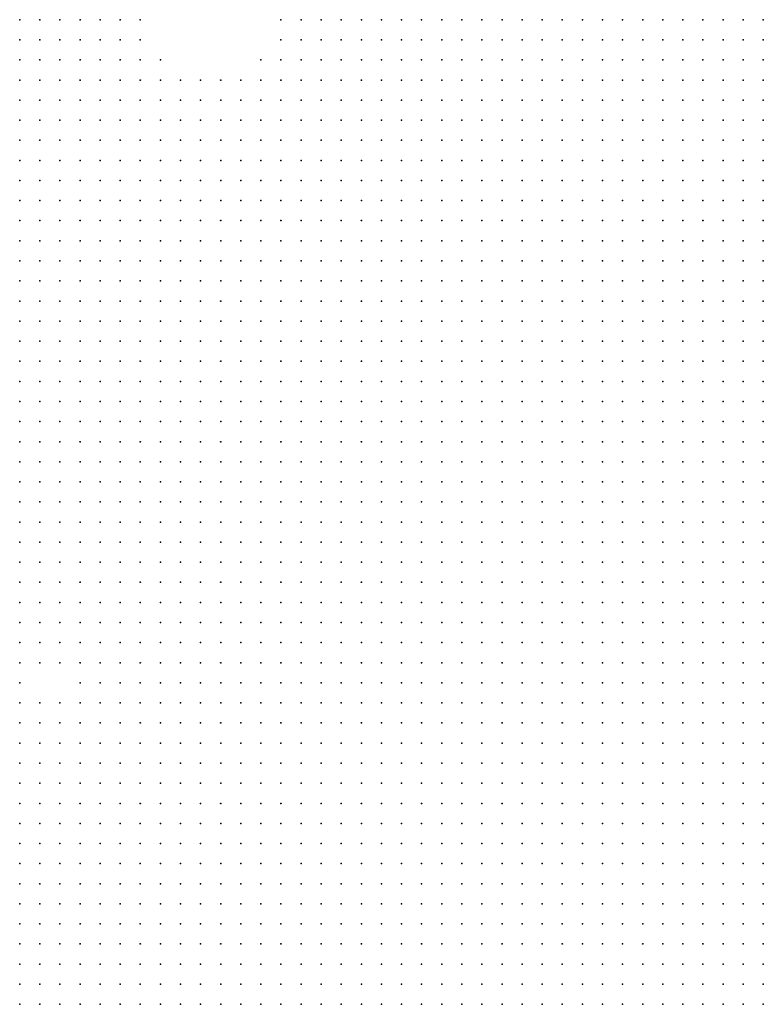
# Model space of a CAD drawing. Units: inches. Extents: x -1.39 to 1.39, y -1.13 to 1.13.
# Drawn here: x 0.15 to 0.23, y 0.03 to 0.13 of the extents above; entities that cross this region are included whole.
import ezdxf

# ---------------------------------------------------------------- set-up
doc = ezdxf.new("R2010")
doc.units = ezdxf.units.IN
doc.header["$MEASUREMENT"] = 0
doc.header["$PDMODE"] = 32
doc.header["$PDSIZE"] = 1e-05
for name, color, linetype in [('layer10', 10, 'Continuous'), ('layer11', 11, 'Continuous'), ('layer12', 12, 'Continuous'), ('layer13', 13, 'Continuous'), ('layer14', 14, 'Continuous'), ('layer15', 15, 'Continuous'), ('layer16', 16, 'Continuous'), ('layer17', 17, 'Continuous'), ('layer18', 18, 'Continuous'), ('layer19', 19, 'Continuous'), ('layer20', 20, 'Continuous'), ('layer21', 21, 'Continuous'), ('layer22', 22, 'Continuous'), ('layer23', 23, 'Continuous'), ('layer24', 24, 'Continuous'), ('layer25', 25, 'Continuous'), ('layer26', 26, 'Continuous'), ('layer27', 27, 'Continuous'), ('layer28', 28, 'Continuous'), ('layer29', 29, 'Continuous'), ('layer32', 32, 'Continuous'), ('layer34', 34, 'Continuous'), ('layer35', 35, 'Continuous'), ('layer36', 36, 'Continuous'), ('layer40', 40, 'Continuous'), ('layer44', 44, 'Continuous'), ('layer46', 46, 'Continuous'), ('layer7', 7, 'Continuous'), ('layer8', 8, 'Continuous'), ('layer9', 9, 'Continuous')]:
    doc.layers.add(name, color=color, linetype=linetype)

msp = doc.modelspace()

# ---------------------------------------------------------------- linework, layer by layer
at = {"layer": 'layer10', "color": 10}
for p in [(0.2259, 0.1283), (0.2219, 0.1263), (0.2239, 0.1263), (0.2259, 0.1263), (0.2179, 0.1243), (0.2199, 0.1243), (0.2219, 0.1243), (0.2239, 0.1243), (0.2259, 0.1243), (0.2119, 0.1223), (0.2139, 0.1223), (0.2159, 0.1223), (0.2179, 0.1223), (0.2199, 0.1223), (0.2219, 0.1223), (0.2239, 0.1223), (0.2259, 0.1223), (0.2079, 0.1203), (0.2099, 0.1203), (0.2119, 0.1203), (0.2139, 0.1203), (0.2159, 0.1203), (0.2179, 0.1203), (0.2199, 0.1203), (0.2219, 0.1203), (0.2239, 0.1203), (0.2259, 0.1203), (0.2039, 0.1183), (0.2059, 0.1183), (0.2079, 0.1183), (0.2099, 0.1183), (0.2119, 0.1183), (0.2139, 0.1183), (0.2159, 0.1183), (0.2179, 0.1183), (0.2199, 0.1183), (0.2219, 0.1183), (0.2239, 0.1183), (0.2259, 0.1183), (0.1999, 0.1163), (0.2019, 0.1163), (0.2039, 0.1163), (0.2059, 0.1163), (0.2079, 0.1163), (0.2099, 0.1163), (0.2119, 0.1163), (0.2139, 0.1163), (0.2159, 0.1163), (0.1959, 0.1143), (0.1979, 0.1143), (0.1999, 0.1143), (0.2019, 0.1143), (0.2039, 0.1143), (0.2059, 0.1143), (0.2079, 0.1143), (0.2099, 0.1143), (0.1939, 0.1123), (0.1959, 0.1123), (0.1979, 0.1123), (0.1999, 0.1123), (0.2019, 0.1123), (0.2039, 0.1123), (0.2059, 0.1123), (0.1919, 0.1103), (0.1939, 0.1103), (0.1959, 0.1103), (0.1979, 0.1103), (0.1999, 0.1103), (0.2019, 0.1103), (0.1899, 0.1083), (0.1919, 0.1083), (0.1939, 0.1083), (0.1959, 0.1083), (0.1979, 0.1083), (0.1999, 0.1083), (0.1879, 0.1063), (0.1899, 0.1063), (0.1919, 0.1063), (0.1939, 0.1063), (0.1959, 0.1063), (0.1979, 0.1063), (0.1859, 0.1043), (0.1879, 0.1043), (0.1899, 0.1043), (0.1919, 0.1043), (0.1939, 0.1043), (0.1959, 0.1043), (0.1839, 0.1023), (0.1859, 0.1023), (0.1879, 0.1023), (0.1899, 0.1023), (0.1919, 0.1023), (0.1939, 0.1023), (0.1839, 0.1003), (0.1859, 0.1003), (0.1879, 0.1003), (0.1899, 0.1003), (0.1919, 0.1003), (0.1939, 0.1003), (0.1819, 0.0983), (0.1839, 0.0983), (0.1859, 0.0983), (0.1879, 0.0983), (0.1899, 0.0983), (0.1919, 0.0983), (0.1819, 0.0963), (0.1839, 0.0963), (0.1859, 0.0963), (0.1879, 0.0963), (0.1899, 0.0963), (0.1919, 0.0963), (0.1799, 0.0943), (0.1819, 0.0943), (0.1839, 0.0943), (0.1859, 0.0943), (0.1879, 0.0943), (0.1899, 0.0943), (0.1799, 0.0923), (0.1819, 0.0923), (0.1839, 0.0923), (0.1859, 0.0923), (0.1879, 0.0923), (0.1899, 0.0923), (0.1779, 0.0903), (0.1799, 0.0903), (0.1819, 0.0903), (0.1839, 0.0903), (0.1859, 0.0903), (0.1879, 0.0903), (0.1779, 0.0883), (0.1799, 0.0883), (0.1819, 0.0883), (0.1839, 0.0883), (0.1859, 0.0883), (0.1879, 0.0883), (0.1759, 0.0863), (0.1779, 0.0863), (0.1799, 0.0863), (0.1819, 0.0863), (0.1839, 0.0863), (0.1859, 0.0863), (0.1879, 0.0863), (0.1759, 0.0843), (0.1779, 0.0843), (0.1799, 0.0843), (0.1819, 0.0843), (0.1839, 0.0843), (0.1859, 0.0843), (0.1879, 0.0843), (0.1759, 0.0823), (0.1779, 0.0823), (0.1799, 0.0823), (0.1819, 0.0823), (0.1839, 0.0823), (0.1859, 0.0823), (0.1739, 0.0803), (0.1759, 0.0803), (0.1779, 0.0803), (0.1799, 0.0803), (0.1819, 0.0803), (0.1839, 0.0803), (0.1859, 0.0803), (0.1739, 0.0783), (0.1759, 0.0783), (0.1779, 0.0783), (0.1799, 0.0783), (0.1819, 0.0783), (0.1839, 0.0783), (0.1859, 0.0783), (0.1739, 0.0763), (0.1759, 0.0763), (0.1779, 0.0763), (0.1799, 0.0763), (0.1819, 0.0763), (0.1839, 0.0763), (0.1859, 0.0763), (0.1739, 0.0743), (0.1759, 0.0743), (0.1779, 0.0743), (0.1799, 0.0743), (0.1819, 0.0743), (0.1839, 0.0743), (0.1739, 0.0723), (0.1759, 0.0723), (0.1779, 0.0723), (0.1799, 0.0723), (0.1819, 0.0723), (0.1839, 0.0723), (0.1739, 0.0703), (0.1759, 0.0703), (0.1779, 0.0703), (0.1799, 0.0703), (0.1819, 0.0703), (0.1839, 0.0703), (0.1739, 0.0683), (0.1759, 0.0683), (0.1779, 0.0683), (0.1799, 0.0683), (0.1819, 0.0683), (0.1739, 0.0663), (0.1759, 0.0663), (0.1779, 0.0663), (0.1799, 0.0663), (0.1819, 0.0663), (0.1739, 0.0643), (0.1759, 0.0643), (0.1779, 0.0643), (0.1799, 0.0643), (0.1819, 0.0643), (0.1759, 0.0623), (0.1779, 0.0623), (0.1799, 0.0623), (0.1759, 0.0603), (0.1779, 0.0603), (0.1799, 0.0603), (0.1759, 0.0583), (0.1779, 0.0583), (0.1799, 0.0583), (0.1759, 0.0563), (0.1779, 0.0563), (0.1759, 0.0543), (0.1779, 0.0543), (0.1759, 0.0523), (0.1739, 0.0503), (0.1739, 0.0483), (0.1699, 0.0463), (0.1719, 0.0463), (0.1659, 0.0443), (0.1679, 0.0443), (0.1699, 0.0443), (0.1519, 0.0423), (0.1539, 0.0423), (0.1559, 0.0423), (0.1579, 0.0423), (0.1599, 0.0423), (0.1619, 0.0423), (0.1639, 0.0423), (0.1659, 0.0423), (0.1679, 0.0423), (0.1519, 0.0403), (0.1539, 0.0403), (0.1559, 0.0403), (0.1579, 0.0403), (0.1599, 0.0403), (0.1619, 0.0403), (0.1639, 0.0403), (0.1659, 0.0403), (0.1679, 0.0403), (0.1519, 0.0383), (0.1539, 0.0383), (0.1559, 0.0383), (0.1579, 0.0383), (0.1599, 0.0383), (0.1619, 0.0383), (0.1639, 0.0383), (0.1659, 0.0383), (0.1519, 0.0363), (0.1539, 0.0363), (0.1559, 0.0363), (0.1579, 0.0363), (0.1599, 0.0363), (0.1619, 0.0363), (0.1639, 0.0363), (0.1519, 0.0343), (0.1539, 0.0343), (0.1559, 0.0343), (0.1579, 0.0343), (0.1599, 0.0343), (0.1619, 0.0343), (0.1519, 0.0323), (0.1539, 0.0323), (0.1559, 0.0323), (0.1579, 0.0323), (0.1599, 0.0323)]:
    msp.add_point(p, dxfattribs=at)
at = {"layer": 'layer11', "color": 11}
for p in [(0.2059, 0.1303), (0.2079, 0.1303), (0.2099, 0.1303), (0.2119, 0.1303), (0.2139, 0.1303), (0.2159, 0.1303), (0.2179, 0.1303), (0.2199, 0.1303), (0.2219, 0.1303), (0.2239, 0.1303), (0.2259, 0.1303), (0.2039, 0.1283), (0.2059, 0.1283), (0.2079, 0.1283), (0.2099, 0.1283), (0.2119, 0.1283), (0.2139, 0.1283), (0.2159, 0.1283), (0.2179, 0.1283), (0.2199, 0.1283), (0.2219, 0.1283), (0.2239, 0.1283), (0.2019, 0.1263), (0.2039, 0.1263), (0.2059, 0.1263), (0.2079, 0.1263), (0.2099, 0.1263), (0.2119, 0.1263), (0.2139, 0.1263), (0.2159, 0.1263), (0.2179, 0.1263), (0.2199, 0.1263), (0.1999, 0.1243), (0.2019, 0.1243), (0.2039, 0.1243), (0.2059, 0.1243), (0.2079, 0.1243), (0.2099, 0.1243), (0.2119, 0.1243), (0.2139, 0.1243), (0.2159, 0.1243), (0.1979, 0.1223), (0.1999, 0.1223), (0.2019, 0.1223), (0.2039, 0.1223), (0.2059, 0.1223), (0.2079, 0.1223), (0.2099, 0.1223), (0.1959, 0.1203), (0.1979, 0.1203), (0.1999, 0.1203), (0.2019, 0.1203), (0.2039, 0.1203), (0.2059, 0.1203), (0.1939, 0.1183), (0.1959, 0.1183), (0.1979, 0.1183), (0.1999, 0.1183), (0.2019, 0.1183), (0.1919, 0.1163), (0.1939, 0.1163), (0.1959, 0.1163), (0.1979, 0.1163), (0.1919, 0.1143), (0.1939, 0.1143), (0.1879, 0.1123), (0.1899, 0.1123), (0.1919, 0.1123), (0.1859, 0.1103), (0.1879, 0.1103), (0.1899, 0.1103), (0.1839, 0.1083), (0.1859, 0.1083), (0.1879, 0.1083), (0.1819, 0.1063), (0.1839, 0.1063), (0.1859, 0.1063), (0.1799, 0.1043), (0.1819, 0.1043), (0.1839, 0.1043), (0.1759, 0.1023), (0.1779, 0.1023), (0.1799, 0.1023), (0.1819, 0.1023), (0.1739, 0.1003), (0.1759, 0.1003), (0.1779, 0.1003), (0.1799, 0.1003), (0.1819, 0.1003), (0.1719, 0.0983), (0.1739, 0.0983), (0.1759, 0.0983), (0.1779, 0.0983), (0.1799, 0.0983), (0.1699, 0.0963), (0.1719, 0.0963), (0.1739, 0.0963), (0.1759, 0.0963), (0.1779, 0.0963), (0.1799, 0.0963), (0.1679, 0.0943), (0.1699, 0.0943), (0.1719, 0.0943), (0.1739, 0.0943), (0.1759, 0.0943), (0.1779, 0.0943), (0.1659, 0.0923), (0.1679, 0.0923), (0.1699, 0.0923), (0.1719, 0.0923), (0.1739, 0.0923), (0.1759, 0.0923), (0.1779, 0.0923), (0.1659, 0.0903), (0.1679, 0.0903), (0.1699, 0.0903), (0.1719, 0.0903), (0.1739, 0.0903), (0.1759, 0.0903), (0.1639, 0.0883), (0.1659, 0.0883), (0.1679, 0.0883), (0.1699, 0.0883), (0.1719, 0.0883), (0.1739, 0.0883), (0.1759, 0.0883), (0.1639, 0.0863), (0.1659, 0.0863), (0.1679, 0.0863), (0.1699, 0.0863), (0.1719, 0.0863), (0.1739, 0.0863), (0.1619, 0.0843), (0.1639, 0.0843), (0.1659, 0.0843), (0.1679, 0.0843), (0.1699, 0.0843), (0.1719, 0.0843), (0.1739, 0.0843), (0.1619, 0.0823), (0.1639, 0.0823), (0.1659, 0.0823), (0.1679, 0.0823), (0.1699, 0.0823), (0.1719, 0.0823), (0.1739, 0.0823), (0.1619, 0.0803), (0.1639, 0.0803), (0.1659, 0.0803), (0.1679, 0.0803), (0.1699, 0.0803), (0.1719, 0.0803), (0.1619, 0.0783), (0.1639, 0.0783), (0.1659, 0.0783), (0.1679, 0.0783), (0.1699, 0.0783), (0.1719, 0.0783), (0.1639, 0.0763), (0.1659, 0.0763), (0.1679, 0.0763), (0.1699, 0.0763), (0.1719, 0.0763), (0.1639, 0.0743), (0.1659, 0.0743), (0.1679, 0.0743), (0.1699, 0.0743), (0.1719, 0.0743), (0.1639, 0.0723), (0.1659, 0.0723), (0.1679, 0.0723), (0.1699, 0.0723), (0.1719, 0.0723), (0.1659, 0.0703), (0.1679, 0.0703), (0.1699, 0.0703), (0.1719, 0.0703), (0.1679, 0.0683), (0.1699, 0.0683), (0.1719, 0.0683), (0.1699, 0.0663), (0.1719, 0.0663), (0.1719, 0.0643), (0.1739, 0.0623), (0.1739, 0.0603), (0.1739, 0.0583), (0.1739, 0.0563), (0.1739, 0.0543), (0.1519, 0.0523), (0.1539, 0.0523), (0.1559, 0.0523), (0.1719, 0.0523), (0.1739, 0.0523), (0.1519, 0.0503), (0.1539, 0.0503), (0.1559, 0.0503), (0.1579, 0.0503), (0.1599, 0.0503), (0.1719, 0.0503), (0.1519, 0.0483), (0.1539, 0.0483), (0.1559, 0.0483), (0.1579, 0.0483), (0.1599, 0.0483), (0.1619, 0.0483), (0.1639, 0.0483), (0.1719, 0.0483), (0.1519, 0.0463), (0.1539, 0.0463), (0.1559, 0.0463), (0.1579, 0.0463), (0.1599, 0.0463), (0.1619, 0.0463), (0.1639, 0.0463), (0.1659, 0.0463), (0.1679, 0.0463), (0.1519, 0.0443), (0.1539, 0.0443), (0.1559, 0.0443), (0.1579, 0.0443), (0.1599, 0.0443), (0.1619, 0.0443), (0.1639, 0.0443)]:
    msp.add_point(p, dxfattribs=at)
at = {"layer": 'layer12', "color": 12}
for p in [(0.2039, 0.1303), (0.1999, 0.1283), (0.2019, 0.1283), (0.1979, 0.1263), (0.1999, 0.1263), (0.1939, 0.1243), (0.1959, 0.1243), (0.1979, 0.1243), (0.1899, 0.1223), (0.1919, 0.1223), (0.1939, 0.1223), (0.1959, 0.1223), (0.1899, 0.1203), (0.1919, 0.1203), (0.1939, 0.1203), (0.1879, 0.1183), (0.1899, 0.1183), (0.1919, 0.1183), (0.1879, 0.1163), (0.1899, 0.1163), (0.1879, 0.1143), (0.1899, 0.1143), (0.1859, 0.1123), (0.1839, 0.1103), (0.1819, 0.1083), (0.1659, 0.1063), (0.1679, 0.1063), (0.1699, 0.1063), (0.1719, 0.1063), (0.1739, 0.1063), (0.1759, 0.1063), (0.1779, 0.1063), (0.1799, 0.1063), (0.1619, 0.1043), (0.1639, 0.1043), (0.1659, 0.1043), (0.1679, 0.1043), (0.1699, 0.1043), (0.1719, 0.1043), (0.1739, 0.1043), (0.1759, 0.1043), (0.1779, 0.1043), (0.1599, 0.1023), (0.1619, 0.1023), (0.1639, 0.1023), (0.1659, 0.1023), (0.1679, 0.1023), (0.1699, 0.1023), (0.1719, 0.1023), (0.1739, 0.1023), (0.1579, 0.1003), (0.1599, 0.1003), (0.1619, 0.1003), (0.1639, 0.1003), (0.1659, 0.1003), (0.1679, 0.1003), (0.1699, 0.1003), (0.1719, 0.1003), (0.1579, 0.0983), (0.1599, 0.0983), (0.1619, 0.0983), (0.1639, 0.0983), (0.1659, 0.0983), (0.1679, 0.0983), (0.1699, 0.0983), (0.1579, 0.0963), (0.1599, 0.0963), (0.1619, 0.0963), (0.1639, 0.0963), (0.1659, 0.0963), (0.1679, 0.0963), (0.1559, 0.0943), (0.1579, 0.0943), (0.1599, 0.0943), (0.1619, 0.0943), (0.1639, 0.0943), (0.1659, 0.0943), (0.1559, 0.0923), (0.1579, 0.0923), (0.1599, 0.0923), (0.1619, 0.0923), (0.1639, 0.0923), (0.1559, 0.0903), (0.1579, 0.0903), (0.1599, 0.0903), (0.1619, 0.0903), (0.1639, 0.0903), (0.1579, 0.0883), (0.1599, 0.0883), (0.1619, 0.0883), (0.1579, 0.0863), (0.1599, 0.0863), (0.1619, 0.0863), (0.1579, 0.0843), (0.1599, 0.0843), (0.1579, 0.0823), (0.1599, 0.0823), (0.1599, 0.0803), (0.1599, 0.0783), (0.1599, 0.0763), (0.1619, 0.0763), (0.1599, 0.0743), (0.1619, 0.0743), (0.1619, 0.0723), (0.1619, 0.0703), (0.1639, 0.0703), (0.1639, 0.0683), (0.1659, 0.0683), (0.1659, 0.0663), (0.1679, 0.0663), (0.1679, 0.0643), (0.1699, 0.0643), (0.1719, 0.0623), (0.1719, 0.0563), (0.1519, 0.0543), (0.1539, 0.0543), (0.1559, 0.0543), (0.1719, 0.0543), (0.1579, 0.0523), (0.1599, 0.0523), (0.1619, 0.0523), (0.1619, 0.0503), (0.1639, 0.0503), (0.1659, 0.0503), (0.1659, 0.0483)]:
    msp.add_point(p, dxfattribs=at)
at = {"layer": 'layer13', "color": 13}
for p in [(0.2019, 0.1303), (0.1899, 0.1283), (0.1919, 0.1283), (0.1939, 0.1283), (0.1959, 0.1283), (0.1979, 0.1283), (0.1879, 0.1263), (0.1899, 0.1263), (0.1919, 0.1263), (0.1939, 0.1263), (0.1959, 0.1263), (0.1859, 0.1243), (0.1879, 0.1243), (0.1899, 0.1243), (0.1919, 0.1243), (0.1859, 0.1223), (0.1879, 0.1223), (0.1879, 0.1203), (0.1859, 0.1163), (0.1699, 0.1143), (0.1859, 0.1143), (0.1659, 0.1123), (0.1679, 0.1123), (0.1699, 0.1123), (0.1719, 0.1123), (0.1739, 0.1123), (0.1839, 0.1123), (0.1639, 0.1103), (0.1659, 0.1103), (0.1679, 0.1103), (0.1699, 0.1103), (0.1719, 0.1103), (0.1739, 0.1103), (0.1759, 0.1103), (0.1619, 0.1083), (0.1639, 0.1083), (0.1659, 0.1083), (0.1679, 0.1083), (0.1699, 0.1083), (0.1719, 0.1083), (0.1739, 0.1083), (0.1759, 0.1083), (0.1779, 0.1083), (0.1799, 0.1083), (0.1599, 0.1063), (0.1619, 0.1063), (0.1639, 0.1063), (0.1579, 0.1043), (0.1599, 0.1043), (0.1559, 0.1023), (0.1579, 0.1023), (0.1559, 0.1003), (0.1539, 0.0983), (0.1559, 0.0983), (0.1539, 0.0963), (0.1559, 0.0963), (0.1519, 0.0943), (0.1539, 0.0943), (0.1519, 0.0923), (0.1539, 0.0923), (0.1519, 0.0903), (0.1539, 0.0903), (0.1519, 0.0883), (0.1539, 0.0883), (0.1559, 0.0883), (0.1519, 0.0863), (0.1539, 0.0863), (0.1559, 0.0863), (0.1519, 0.0843), (0.1539, 0.0843), (0.1559, 0.0843), (0.1519, 0.0823), (0.1539, 0.0823), (0.1559, 0.0823), (0.1539, 0.0803), (0.1559, 0.0803), (0.1579, 0.0803), (0.1539, 0.0783), (0.1559, 0.0783), (0.1579, 0.0783), (0.1559, 0.0763), (0.1579, 0.0763), (0.1579, 0.0743), (0.1599, 0.0723), (0.1619, 0.0683), (0.1639, 0.0663), (0.1659, 0.0643), (0.1679, 0.0623), (0.1699, 0.0623), (0.1719, 0.0583), (0.1519, 0.0563), (0.1539, 0.0563), (0.1559, 0.0563), (0.1579, 0.0563), (0.1699, 0.0563), (0.1579, 0.0543), (0.1599, 0.0543), (0.1619, 0.0543), (0.1699, 0.0543), (0.1639, 0.0523), (0.1679, 0.0483)]:
    msp.add_point(p, dxfattribs=at)
at = {"layer": 'layer14', "color": 14}
for p in [(0.1899, 0.1303), (0.1919, 0.1303), (0.1939, 0.1303), (0.1959, 0.1303), (0.1859, 0.1283), (0.1879, 0.1283), (0.1859, 0.1263), (0.1839, 0.1243), (0.1839, 0.1223), (0.1839, 0.1203), (0.1859, 0.1203), (0.1859, 0.1183), (0.1659, 0.1163), (0.1679, 0.1163), (0.1699, 0.1163), (0.1619, 0.1143), (0.1639, 0.1143), (0.1659, 0.1143), (0.1679, 0.1143), (0.1719, 0.1143), (0.1739, 0.1143), (0.1839, 0.1143), (0.1599, 0.1123), (0.1619, 0.1123), (0.1639, 0.1123), (0.1759, 0.1123), (0.1779, 0.1123), (0.1579, 0.1103), (0.1599, 0.1103), (0.1619, 0.1103), (0.1779, 0.1103), (0.1819, 0.1103), (0.1559, 0.1083), (0.1579, 0.1083), (0.1599, 0.1083), (0.1559, 0.1063), (0.1579, 0.1063), (0.1539, 0.1043), (0.1559, 0.1043), (0.1539, 0.1023), (0.1539, 0.1003), (0.1519, 0.0983), (0.1519, 0.0963), (0.1519, 0.0803), (0.1519, 0.0783), (0.1539, 0.0763), (0.1559, 0.0743), (0.1579, 0.0723), (0.1579, 0.0703), (0.1599, 0.0703), (0.1639, 0.0643), (0.1639, 0.0623), (0.1659, 0.0623), (0.1539, 0.0583), (0.1699, 0.0583), (0.1599, 0.0563), (0.1619, 0.0563), (0.1639, 0.0543), (0.1659, 0.0523), (0.1699, 0.0523), (0.1679, 0.0503)]:
    msp.add_point(p, dxfattribs=at)
at = {"layer": 'layer15', "color": 15}
for p in [(0.1519, 0.1303), (0.1539, 0.1303), (0.1859, 0.1303), (0.1879, 0.1303), (0.1979, 0.1303), (0.1999, 0.1303), (0.1519, 0.1283), (0.1839, 0.1263), (0.1819, 0.1223), (0.1819, 0.1203), (0.1839, 0.1183), (0.1579, 0.1163), (0.1599, 0.1163), (0.1619, 0.1163), (0.1639, 0.1163), (0.1719, 0.1163), (0.1739, 0.1163), (0.1759, 0.1163), (0.1559, 0.1143), (0.1579, 0.1143), (0.1599, 0.1143), (0.1759, 0.1143), (0.1779, 0.1143), (0.1539, 0.1123), (0.1559, 0.1123), (0.1579, 0.1123), (0.1819, 0.1123), (0.1539, 0.1103), (0.1559, 0.1103), (0.1799, 0.1103), (0.1539, 0.1083), (0.1539, 0.1063), (0.1519, 0.1023), (0.1519, 0.1003), (0.1519, 0.0763), (0.1559, 0.0723), (0.1559, 0.0703), (0.1619, 0.0663), (0.1619, 0.0643), (0.1619, 0.0623), (0.1659, 0.0603), (0.1719, 0.0603), (0.1519, 0.0583), (0.1559, 0.0583), (0.1639, 0.0563), (0.1679, 0.0563), (0.1659, 0.0543), (0.1699, 0.0483)]:
    msp.add_point(p, dxfattribs=at)
at = {"layer": 'layer16', "color": 16}
for p in [(0.1559, 0.1303), (0.1839, 0.1303), (0.1539, 0.1283), (0.1839, 0.1283), (0.1519, 0.1263), (0.1819, 0.1243), (0.1799, 0.1223), (0.1579, 0.1203), (0.1599, 0.1203), (0.1619, 0.1203), (0.1559, 0.1183), (0.1579, 0.1183), (0.1599, 0.1183), (0.1619, 0.1183), (0.1639, 0.1183), (0.1659, 0.1183), (0.1679, 0.1183), (0.1699, 0.1183), (0.1719, 0.1183), (0.1559, 0.1163), (0.1779, 0.1163), (0.1539, 0.1143), (0.1819, 0.1143), (0.1519, 0.1043), (0.1519, 0.0743), (0.1539, 0.0743), (0.1579, 0.0683), (0.1599, 0.0643), (0.1579, 0.0583), (0.1679, 0.0583), (0.1699, 0.0503)]:
    msp.add_point(p, dxfattribs=at)
at = {"layer": 'layer17', "color": 17}
for p in [(0.1819, 0.1303), (0.1559, 0.1283), (0.1539, 0.1263), (0.1799, 0.1243), (0.1619, 0.1223), (0.1639, 0.1223), (0.1559, 0.1203), (0.1639, 0.1203), (0.1719, 0.1203), (0.1799, 0.1203), (0.1539, 0.1183), (0.1819, 0.1183), (0.1539, 0.1163), (0.1839, 0.1163), (0.1519, 0.1123), (0.1519, 0.1103), (0.1519, 0.1083), (0.1559, 0.0683), (0.1599, 0.0623), (0.1539, 0.0603), (0.1559, 0.0603), (0.1679, 0.0603), (0.1699, 0.0603), (0.1599, 0.0583), (0.1619, 0.0583)]:
    msp.add_point(p, dxfattribs=at)
at = {"layer": 'layer18', "color": 18}
for p in [(0.1579, 0.1303), (0.1599, 0.1303), (0.1819, 0.1283), (0.1559, 0.1263), (0.1819, 0.1263), (0.1519, 0.1243), (0.1579, 0.1223), (0.1599, 0.1223), (0.1779, 0.1223), (0.1659, 0.1203), (0.1699, 0.1203), (0.1759, 0.1183), (0.1819, 0.1163), (0.1519, 0.1143), (0.1799, 0.1123), (0.1519, 0.0723), (0.1539, 0.0703), (0.1599, 0.0683), (0.1519, 0.0663), (0.1599, 0.0663), (0.1519, 0.0623), (0.1639, 0.0603), (0.1659, 0.0563)]:
    msp.add_point(p, dxfattribs=at)
at = {"layer": 'layer19', "color": 19}
for p in [(0.1599, 0.1243), (0.1619, 0.1243), (0.1779, 0.1243), (0.1659, 0.1223), (0.1539, 0.1203), (0.1739, 0.1203), (0.1519, 0.1183), (0.1739, 0.1183), (0.1799, 0.1183), (0.1799, 0.1163), (0.1799, 0.1143), (0.1519, 0.0683), (0.1519, 0.0603), (0.1579, 0.0603), (0.1679, 0.0543)]:
    msp.add_point(p, dxfattribs=at)
at = {"layer": 'layer20', "color": 20}
for p in [(0.1619, 0.1263), (0.1799, 0.1263), (0.1539, 0.1243), (0.1639, 0.1243), (0.1719, 0.1223), (0.1759, 0.1223), (0.1519, 0.1163), (0.1519, 0.0643), (0.1619, 0.0603), (0.1659, 0.0583)]:
    msp.add_point(p, dxfattribs=at)
at = {"layer": 'layer21', "color": 21}
for p in [(0.1619, 0.1303), (0.1599, 0.1283), (0.1799, 0.1283), (0.1779, 0.1263), (0.1659, 0.1243), (0.1699, 0.1223), (0.1519, 0.1203), (0.1779, 0.1203), (0.1539, 0.0723), (0.1539, 0.0683), (0.1579, 0.0663), (0.1599, 0.0603)]:
    msp.add_point(p, dxfattribs=at)
at = {"layer": 'layer22', "color": 22}
for p in [(0.1579, 0.1263), (0.1599, 0.1263), (0.1639, 0.1263), (0.1579, 0.1243), (0.1759, 0.1243), (0.1539, 0.1223), (0.1779, 0.1183), (0.1579, 0.0623), (0.1639, 0.0583), (0.1679, 0.0523)]:
    msp.add_point(p, dxfattribs=at)
at = {"layer": 'layer23', "color": 23}
for p in [(0.1559, 0.1243), (0.1519, 0.1223), (0.1559, 0.1223), (0.1539, 0.0663), (0.1539, 0.0623)]:
    msp.add_point(p, dxfattribs=at)
at = {"layer": 'layer24', "color": 24}
for p in [(0.1799, 0.1303), (0.1579, 0.1283)]:
    msp.add_point(p, dxfattribs=at)
at = {"layer": 'layer25', "color": 25}
for p in [(0.1679, 0.1223), (0.1759, 0.1203)]:
    msp.add_point(p, dxfattribs=at)
at = {"layer": 'layer26', "color": 26}
for p in [(0.1639, 0.1283), (0.1739, 0.1223), (0.1679, 0.1203), (0.1519, 0.1063), (0.1519, 0.0703)]:
    msp.add_point(p, dxfattribs=at)
at = {"layer": 'layer27', "color": 27}
msp.add_point((0.1779, 0.1283), dxfattribs=at)
at = {"layer": 'layer28', "color": 28}
for p in [(0.1679, 0.1243), (0.1739, 0.1243)]:
    msp.add_point(p, dxfattribs=at)
at = {"layer": 'layer29', "color": 29}
for p in [(0.1639, 0.1303), (0.1619, 0.1283), (0.1579, 0.0643)]:
    msp.add_point(p, dxfattribs=at)
at = {"layer": 'layer32', "color": 32}
msp.add_point((0.1659, 0.1263), dxfattribs=at)
at = {"layer": 'layer34', "color": 34}
msp.add_point((0.1559, 0.0663), dxfattribs=at)
at = {"layer": 'layer35', "color": 35}
msp.add_point((0.1719, 0.1243), dxfattribs=at)
at = {"layer": 'layer36', "color": 36}
msp.add_point((0.1759, 0.1263), dxfattribs=at)
at = {"layer": 'layer40', "color": 40}
msp.add_point((0.1699, 0.1243), dxfattribs=at)
at = {"layer": 'layer44', "color": 44}
msp.add_point((0.1559, 0.0623), dxfattribs=at)
at = {"layer": 'layer46', "color": 46}
msp.add_point((0.1779, 0.1303), dxfattribs=at)
at = {"layer": 'layer7', "color": 7}
for p in [(0.2259, 0.0503), (0.2239, 0.0483), (0.2259, 0.0483), (0.2219, 0.0463), (0.2239, 0.0463), (0.2259, 0.0463), (0.2179, 0.0443), (0.2199, 0.0443), (0.2219, 0.0443), (0.2239, 0.0443), (0.2259, 0.0443), (0.2159, 0.0423), (0.2179, 0.0423), (0.2199, 0.0423), (0.2219, 0.0423), (0.2239, 0.0423), (0.2259, 0.0423), (0.2139, 0.0403), (0.2159, 0.0403), (0.2179, 0.0403), (0.2199, 0.0403), (0.2219, 0.0403), (0.2239, 0.0403), (0.2259, 0.0403), (0.2119, 0.0383), (0.2139, 0.0383), (0.2159, 0.0383), (0.2179, 0.0383), (0.2199, 0.0383), (0.2219, 0.0383), (0.2239, 0.0383), (0.2259, 0.0383), (0.2099, 0.0363), (0.2119, 0.0363), (0.2139, 0.0363), (0.2159, 0.0363), (0.2179, 0.0363), (0.2199, 0.0363), (0.2219, 0.0363), (0.2239, 0.0363), (0.2259, 0.0363), (0.2079, 0.0343), (0.2099, 0.0343), (0.2119, 0.0343), (0.2139, 0.0343), (0.2159, 0.0343), (0.2179, 0.0343), (0.2199, 0.0343), (0.2219, 0.0343), (0.2239, 0.0343), (0.2259, 0.0343), (0.2059, 0.0323), (0.2079, 0.0323), (0.2099, 0.0323), (0.2119, 0.0323), (0.2139, 0.0323), (0.2159, 0.0323), (0.2179, 0.0323), (0.2199, 0.0323), (0.2219, 0.0323), (0.2239, 0.0323), (0.2259, 0.0323)]:
    msp.add_point(p, dxfattribs=at)
at = {"layer": 'layer8', "color": 8}
for p in [(0.2259, 0.0883), (0.2199, 0.0863), (0.2219, 0.0863), (0.2239, 0.0863), (0.2259, 0.0863), (0.2159, 0.0843), (0.2179, 0.0843), (0.2199, 0.0843), (0.2219, 0.0843), (0.2239, 0.0843), (0.2259, 0.0843), (0.2119, 0.0823), (0.2139, 0.0823), (0.2159, 0.0823), (0.2179, 0.0823), (0.2199, 0.0823), (0.2219, 0.0823), (0.2239, 0.0823), (0.2259, 0.0823), (0.2079, 0.0803), (0.2099, 0.0803), (0.2119, 0.0803), (0.2139, 0.0803), (0.2159, 0.0803), (0.2179, 0.0803), (0.2199, 0.0803), (0.2219, 0.0803), (0.2239, 0.0803), (0.2259, 0.0803), (0.2059, 0.0783), (0.2079, 0.0783), (0.2099, 0.0783), (0.2119, 0.0783), (0.2139, 0.0783), (0.2159, 0.0783), (0.2179, 0.0783), (0.2199, 0.0783), (0.2219, 0.0783), (0.2239, 0.0783), (0.2259, 0.0783), (0.2039, 0.0763), (0.2059, 0.0763), (0.2079, 0.0763), (0.2099, 0.0763), (0.2119, 0.0763), (0.2139, 0.0763), (0.2159, 0.0763), (0.2179, 0.0763), (0.2199, 0.0763), (0.2219, 0.0763), (0.2239, 0.0763), (0.2259, 0.0763), (0.2019, 0.0743), (0.2039, 0.0743), (0.2059, 0.0743), (0.2079, 0.0743), (0.2099, 0.0743), (0.2119, 0.0743), (0.2139, 0.0743), (0.2159, 0.0743), (0.2179, 0.0743), (0.2199, 0.0743), (0.2219, 0.0743), (0.2239, 0.0743), (0.2259, 0.0743), (0.1979, 0.0723), (0.1999, 0.0723), (0.2019, 0.0723), (0.2039, 0.0723), (0.2059, 0.0723), (0.2079, 0.0723), (0.2099, 0.0723), (0.2119, 0.0723), (0.2139, 0.0723), (0.2159, 0.0723), (0.2179, 0.0723), (0.2199, 0.0723), (0.2219, 0.0723), (0.2239, 0.0723), (0.2259, 0.0723), (0.1979, 0.0703), (0.1999, 0.0703), (0.2019, 0.0703), (0.2039, 0.0703), (0.2059, 0.0703), (0.2079, 0.0703), (0.2099, 0.0703), (0.2119, 0.0703), (0.2139, 0.0703), (0.2159, 0.0703), (0.2179, 0.0703), (0.2199, 0.0703), (0.2219, 0.0703), (0.2239, 0.0703), (0.2259, 0.0703), (0.1959, 0.0683), (0.1979, 0.0683), (0.1999, 0.0683), (0.2019, 0.0683), (0.2039, 0.0683), (0.2059, 0.0683), (0.2079, 0.0683), (0.2099, 0.0683), (0.2119, 0.0683), (0.2139, 0.0683), (0.2159, 0.0683), (0.2179, 0.0683), (0.2199, 0.0683), (0.2219, 0.0683), (0.2239, 0.0683), (0.2259, 0.0683), (0.1939, 0.0663), (0.1959, 0.0663), (0.1979, 0.0663), (0.1999, 0.0663), (0.2019, 0.0663), (0.2039, 0.0663), (0.2059, 0.0663), (0.2079, 0.0663), (0.2099, 0.0663), (0.2119, 0.0663), (0.2139, 0.0663), (0.2159, 0.0663), (0.2179, 0.0663), (0.2199, 0.0663), (0.2219, 0.0663), (0.2239, 0.0663), (0.2259, 0.0663), (0.1919, 0.0643), (0.1939, 0.0643), (0.1959, 0.0643), (0.1979, 0.0643), (0.1999, 0.0643), (0.2019, 0.0643), (0.2039, 0.0643), (0.2059, 0.0643), (0.2079, 0.0643), (0.2099, 0.0643), (0.2119, 0.0643), (0.2139, 0.0643), (0.2159, 0.0643), (0.2179, 0.0643), (0.2199, 0.0643), (0.2219, 0.0643), (0.2239, 0.0643), (0.2259, 0.0643), (0.1899, 0.0623), (0.1919, 0.0623), (0.1939, 0.0623), (0.1959, 0.0623), (0.1979, 0.0623), (0.1999, 0.0623), (0.2019, 0.0623), (0.2039, 0.0623), (0.2059, 0.0623), (0.2079, 0.0623), (0.2099, 0.0623), (0.2119, 0.0623), (0.2139, 0.0623), (0.2159, 0.0623), (0.2179, 0.0623), (0.2199, 0.0623), (0.2219, 0.0623), (0.2239, 0.0623), (0.2259, 0.0623), (0.1899, 0.0603), (0.1919, 0.0603), (0.1939, 0.0603), (0.1959, 0.0603), (0.1979, 0.0603), (0.1999, 0.0603), (0.2019, 0.0603), (0.2039, 0.0603), (0.2059, 0.0603), (0.2079, 0.0603), (0.2099, 0.0603), (0.2119, 0.0603), (0.2139, 0.0603), (0.2159, 0.0603), (0.2179, 0.0603), (0.2199, 0.0603), (0.2219, 0.0603), (0.2239, 0.0603), (0.2259, 0.0603), (0.1879, 0.0583), (0.1899, 0.0583), (0.1919, 0.0583), (0.1939, 0.0583), (0.1959, 0.0583), (0.1979, 0.0583), (0.1999, 0.0583), (0.2019, 0.0583), (0.2039, 0.0583), (0.2059, 0.0583), (0.2079, 0.0583), (0.2099, 0.0583), (0.2119, 0.0583), (0.2139, 0.0583), (0.2159, 0.0583), (0.2179, 0.0583), (0.2199, 0.0583), (0.2219, 0.0583), (0.2239, 0.0583), (0.2259, 0.0583), (0.1859, 0.0563), (0.1879, 0.0563), (0.1899, 0.0563), (0.1919, 0.0563), (0.1939, 0.0563), (0.1959, 0.0563), (0.1979, 0.0563), (0.1999, 0.0563), (0.2019, 0.0563), (0.2039, 0.0563), (0.2059, 0.0563), (0.2079, 0.0563), (0.2099, 0.0563), (0.2119, 0.0563), (0.2139, 0.0563), (0.2159, 0.0563), (0.2179, 0.0563), (0.2199, 0.0563), (0.2219, 0.0563), (0.2239, 0.0563), (0.2259, 0.0563), (0.1859, 0.0543), (0.1879, 0.0543), (0.1899, 0.0543), (0.1919, 0.0543), (0.1939, 0.0543), (0.1959, 0.0543), (0.1979, 0.0543), (0.1999, 0.0543), (0.2019, 0.0543), (0.2039, 0.0543), (0.2059, 0.0543), (0.2079, 0.0543), (0.2099, 0.0543), (0.2119, 0.0543), (0.2139, 0.0543), (0.2159, 0.0543), (0.2179, 0.0543), (0.2199, 0.0543), (0.2219, 0.0543), (0.2239, 0.0543), (0.2259, 0.0543), (0.1839, 0.0523), (0.1859, 0.0523), (0.1879, 0.0523), (0.1899, 0.0523), (0.1919, 0.0523), (0.1939, 0.0523), (0.1959, 0.0523), (0.1979, 0.0523), (0.1999, 0.0523), (0.2019, 0.0523), (0.2039, 0.0523), (0.2059, 0.0523), (0.2079, 0.0523), (0.2099, 0.0523), (0.2119, 0.0523), (0.2139, 0.0523), (0.2159, 0.0523), (0.2179, 0.0523), (0.2199, 0.0523), (0.2219, 0.0523), (0.2239, 0.0523), (0.2259, 0.0523), (0.1839, 0.0503), (0.1859, 0.0503), (0.1879, 0.0503), (0.1899, 0.0503), (0.1919, 0.0503), (0.1939, 0.0503), (0.1959, 0.0503), (0.1979, 0.0503), (0.1999, 0.0503), (0.2019, 0.0503), (0.2039, 0.0503), (0.2059, 0.0503), (0.2079, 0.0503), (0.2099, 0.0503), (0.2119, 0.0503), (0.2139, 0.0503), (0.2159, 0.0503), (0.2179, 0.0503), (0.2199, 0.0503), (0.2219, 0.0503), (0.2239, 0.0503), (0.1819, 0.0483), (0.1839, 0.0483), (0.1859, 0.0483), (0.1879, 0.0483), (0.1899, 0.0483), (0.1919, 0.0483), (0.1939, 0.0483), (0.1959, 0.0483), (0.1979, 0.0483), (0.1999, 0.0483), (0.2019, 0.0483), (0.2039, 0.0483), (0.2059, 0.0483), (0.2079, 0.0483), (0.2099, 0.0483), (0.2119, 0.0483), (0.2139, 0.0483), (0.2159, 0.0483), (0.2179, 0.0483), (0.2199, 0.0483), (0.2219, 0.0483), (0.1819, 0.0463), (0.1839, 0.0463), (0.1859, 0.0463), (0.1879, 0.0463), (0.1899, 0.0463), (0.1919, 0.0463), (0.1939, 0.0463), (0.1959, 0.0463), (0.1979, 0.0463), (0.1999, 0.0463), (0.2019, 0.0463), (0.2039, 0.0463), (0.2059, 0.0463), (0.2079, 0.0463), (0.2099, 0.0463), (0.2119, 0.0463), (0.2139, 0.0463), (0.2159, 0.0463), (0.2179, 0.0463), (0.2199, 0.0463), (0.1799, 0.0443), (0.1819, 0.0443), (0.1839, 0.0443), (0.1859, 0.0443), (0.1879, 0.0443), (0.1899, 0.0443), (0.1919, 0.0443), (0.1939, 0.0443), (0.1959, 0.0443), (0.1979, 0.0443), (0.1999, 0.0443), (0.2019, 0.0443), (0.2039, 0.0443), (0.2059, 0.0443), (0.2079, 0.0443), (0.2099, 0.0443), (0.2119, 0.0443), (0.2139, 0.0443), (0.2159, 0.0443), (0.1799, 0.0423), (0.1819, 0.0423), (0.1839, 0.0423), (0.1859, 0.0423), (0.1879, 0.0423), (0.1899, 0.0423), (0.1919, 0.0423), (0.1939, 0.0423), (0.1959, 0.0423), (0.1979, 0.0423), (0.1999, 0.0423), (0.2019, 0.0423), (0.2039, 0.0423), (0.2059, 0.0423), (0.2079, 0.0423), (0.2099, 0.0423), (0.2119, 0.0423), (0.2139, 0.0423), (0.1799, 0.0403), (0.1819, 0.0403), (0.1839, 0.0403), (0.1859, 0.0403), (0.1879, 0.0403), (0.1899, 0.0403), (0.1919, 0.0403), (0.1939, 0.0403), (0.1959, 0.0403), (0.1979, 0.0403), (0.1999, 0.0403), (0.2019, 0.0403), (0.2039, 0.0403), (0.2059, 0.0403), (0.2079, 0.0403), (0.2099, 0.0403), (0.2119, 0.0403), (0.1779, 0.0383), (0.1799, 0.0383), (0.1819, 0.0383), (0.1839, 0.0383), (0.1859, 0.0383), (0.1879, 0.0383), (0.1899, 0.0383), (0.1919, 0.0383), (0.1939, 0.0383), (0.1959, 0.0383), (0.1979, 0.0383), (0.1999, 0.0383), (0.2019, 0.0383), (0.2039, 0.0383), (0.2059, 0.0383), (0.2079, 0.0383), (0.2099, 0.0383), (0.1779, 0.0363), (0.1799, 0.0363), (0.1819, 0.0363), (0.1839, 0.0363), (0.1859, 0.0363), (0.1879, 0.0363), (0.1899, 0.0363), (0.1919, 0.0363), (0.1939, 0.0363), (0.1959, 0.0363), (0.1979, 0.0363), (0.1999, 0.0363), (0.2019, 0.0363), (0.2039, 0.0363), (0.2059, 0.0363), (0.2079, 0.0363), (0.1759, 0.0343), (0.1779, 0.0343), (0.1799, 0.0343), (0.1819, 0.0343), (0.1839, 0.0343), (0.1859, 0.0343), (0.1879, 0.0343), (0.1899, 0.0343), (0.1919, 0.0343), (0.1939, 0.0343), (0.1959, 0.0343), (0.1979, 0.0343), (0.1999, 0.0343), (0.2019, 0.0343), (0.2039, 0.0343), (0.2059, 0.0343), (0.1759, 0.0323), (0.1779, 0.0323), (0.1799, 0.0323), (0.1819, 0.0323), (0.1839, 0.0323), (0.1859, 0.0323), (0.1879, 0.0323), (0.1899, 0.0323), (0.1919, 0.0323), (0.1939, 0.0323), (0.1959, 0.0323), (0.1979, 0.0323), (0.1999, 0.0323), (0.2019, 0.0323), (0.2039, 0.0323)]:
    msp.add_point(p, dxfattribs=at)
at = {"layer": 'layer9', "color": 9}
for p in [(0.2179, 0.1163), (0.2199, 0.1163), (0.2219, 0.1163), (0.2239, 0.1163), (0.2259, 0.1163), (0.2119, 0.1143), (0.2139, 0.1143), (0.2159, 0.1143), (0.2179, 0.1143), (0.2199, 0.1143), (0.2219, 0.1143), (0.2239, 0.1143), (0.2259, 0.1143), (0.2079, 0.1123), (0.2099, 0.1123), (0.2119, 0.1123), (0.2139, 0.1123), (0.2159, 0.1123), (0.2179, 0.1123), (0.2199, 0.1123), (0.2219, 0.1123), (0.2239, 0.1123), (0.2259, 0.1123), (0.2039, 0.1103), (0.2059, 0.1103), (0.2079, 0.1103), (0.2099, 0.1103), (0.2119, 0.1103), (0.2139, 0.1103), (0.2159, 0.1103), (0.2179, 0.1103), (0.2199, 0.1103), (0.2219, 0.1103), (0.2239, 0.1103), (0.2259, 0.1103), (0.2019, 0.1083), (0.2039, 0.1083), (0.2059, 0.1083), (0.2079, 0.1083), (0.2099, 0.1083), (0.2119, 0.1083), (0.2139, 0.1083), (0.2159, 0.1083), (0.2179, 0.1083), (0.2199, 0.1083), (0.2219, 0.1083), (0.2239, 0.1083), (0.2259, 0.1083), (0.1999, 0.1063), (0.2019, 0.1063), (0.2039, 0.1063), (0.2059, 0.1063), (0.2079, 0.1063), (0.2099, 0.1063), (0.2119, 0.1063), (0.2139, 0.1063), (0.2159, 0.1063), (0.2179, 0.1063), (0.2199, 0.1063), (0.2219, 0.1063), (0.2239, 0.1063), (0.2259, 0.1063), (0.1979, 0.1043), (0.1999, 0.1043), (0.2019, 0.1043), (0.2039, 0.1043), (0.2059, 0.1043), (0.2079, 0.1043), (0.2099, 0.1043), (0.2119, 0.1043), (0.2139, 0.1043), (0.2159, 0.1043), (0.2179, 0.1043), (0.2199, 0.1043), (0.2219, 0.1043), (0.2239, 0.1043), (0.2259, 0.1043), (0.1959, 0.1023), (0.1979, 0.1023), (0.1999, 0.1023), (0.2019, 0.1023), (0.2039, 0.1023), (0.2059, 0.1023), (0.2079, 0.1023), (0.2099, 0.1023), (0.2119, 0.1023), (0.2139, 0.1023), (0.2159, 0.1023), (0.2179, 0.1023), (0.2199, 0.1023), (0.2219, 0.1023), (0.2239, 0.1023), (0.2259, 0.1023), (0.1959, 0.1003), (0.1979, 0.1003), (0.1999, 0.1003), (0.2019, 0.1003), (0.2039, 0.1003), (0.2059, 0.1003), (0.2079, 0.1003), (0.2099, 0.1003), (0.2119, 0.1003), (0.2139, 0.1003), (0.2159, 0.1003), (0.2179, 0.1003), (0.2199, 0.1003), (0.2219, 0.1003), (0.2239, 0.1003), (0.2259, 0.1003), (0.1939, 0.0983), (0.1959, 0.0983), (0.1979, 0.0983), (0.1999, 0.0983), (0.2019, 0.0983), (0.2039, 0.0983), (0.2059, 0.0983), (0.2079, 0.0983), (0.2099, 0.0983), (0.2119, 0.0983), (0.2139, 0.0983), (0.2159, 0.0983), (0.2179, 0.0983), (0.2199, 0.0983), (0.2219, 0.0983), (0.2239, 0.0983), (0.2259, 0.0983), (0.1939, 0.0963), (0.1959, 0.0963), (0.1979, 0.0963), (0.1999, 0.0963), (0.2019, 0.0963), (0.2039, 0.0963), (0.2059, 0.0963), (0.2079, 0.0963), (0.2099, 0.0963), (0.2119, 0.0963), (0.2139, 0.0963), (0.2159, 0.0963), (0.2179, 0.0963), (0.2199, 0.0963), (0.2219, 0.0963), (0.2239, 0.0963), (0.2259, 0.0963), (0.1919, 0.0943), (0.1939, 0.0943), (0.1959, 0.0943), (0.1979, 0.0943), (0.1999, 0.0943), (0.2019, 0.0943), (0.2039, 0.0943), (0.2059, 0.0943), (0.2079, 0.0943), (0.2099, 0.0943), (0.2119, 0.0943), (0.2139, 0.0943), (0.2159, 0.0943), (0.2179, 0.0943), (0.2199, 0.0943), (0.2219, 0.0943), (0.2239, 0.0943), (0.2259, 0.0943), (0.1919, 0.0923), (0.1939, 0.0923), (0.1959, 0.0923), (0.1979, 0.0923), (0.1999, 0.0923), (0.2019, 0.0923), (0.2039, 0.0923), (0.2059, 0.0923), (0.2079, 0.0923), (0.2099, 0.0923), (0.2119, 0.0923), (0.2139, 0.0923), (0.2159, 0.0923), (0.2179, 0.0923), (0.2199, 0.0923), (0.2219, 0.0923), (0.2239, 0.0923), (0.2259, 0.0923), (0.1899, 0.0903), (0.1919, 0.0903), (0.1939, 0.0903), (0.1959, 0.0903), (0.1979, 0.0903), (0.1999, 0.0903), (0.2019, 0.0903), (0.2039, 0.0903), (0.2059, 0.0903), (0.2079, 0.0903), (0.2099, 0.0903), (0.2119, 0.0903), (0.2139, 0.0903), (0.2159, 0.0903), (0.2179, 0.0903), (0.2199, 0.0903), (0.2219, 0.0903), (0.2239, 0.0903), (0.2259, 0.0903), (0.1899, 0.0883), (0.1919, 0.0883), (0.1939, 0.0883), (0.1959, 0.0883), (0.1979, 0.0883), (0.1999, 0.0883), (0.2019, 0.0883), (0.2039, 0.0883), (0.2059, 0.0883), (0.2079, 0.0883), (0.2099, 0.0883), (0.2119, 0.0883), (0.2139, 0.0883), (0.2159, 0.0883), (0.2179, 0.0883), (0.2199, 0.0883), (0.2219, 0.0883), (0.2239, 0.0883), (0.1899, 0.0863), (0.1919, 0.0863), (0.1939, 0.0863), (0.1959, 0.0863), (0.1979, 0.0863), (0.1999, 0.0863), (0.2019, 0.0863), (0.2039, 0.0863), (0.2059, 0.0863), (0.2079, 0.0863), (0.2099, 0.0863), (0.2119, 0.0863), (0.2139, 0.0863), (0.2159, 0.0863), (0.2179, 0.0863), (0.1899, 0.0843), (0.1919, 0.0843), (0.1939, 0.0843), (0.1959, 0.0843), (0.1979, 0.0843), (0.1999, 0.0843), (0.2019, 0.0843), (0.2039, 0.0843), (0.2059, 0.0843), (0.2079, 0.0843), (0.2099, 0.0843), (0.2119, 0.0843), (0.2139, 0.0843), (0.1879, 0.0823), (0.1899, 0.0823), (0.1919, 0.0823), (0.1939, 0.0823), (0.1959, 0.0823), (0.1979, 0.0823), (0.1999, 0.0823), (0.2019, 0.0823), (0.2039, 0.0823), (0.2059, 0.0823), (0.2079, 0.0823), (0.2099, 0.0823), (0.1879, 0.0803), (0.1899, 0.0803), (0.1919, 0.0803), (0.1939, 0.0803), (0.1959, 0.0803), (0.1979, 0.0803), (0.1999, 0.0803), (0.2019, 0.0803), (0.2039, 0.0803), (0.2059, 0.0803), (0.1879, 0.0783), (0.1899, 0.0783), (0.1919, 0.0783), (0.1939, 0.0783), (0.1959, 0.0783), (0.1979, 0.0783), (0.1999, 0.0783), (0.2019, 0.0783), (0.2039, 0.0783), (0.1879, 0.0763), (0.1899, 0.0763), (0.1919, 0.0763), (0.1939, 0.0763), (0.1959, 0.0763), (0.1979, 0.0763), (0.1999, 0.0763), (0.2019, 0.0763), (0.1859, 0.0743), (0.1879, 0.0743), (0.1899, 0.0743), (0.1919, 0.0743), (0.1939, 0.0743), (0.1959, 0.0743), (0.1979, 0.0743), (0.1999, 0.0743), (0.1859, 0.0723), (0.1879, 0.0723), (0.1899, 0.0723), (0.1919, 0.0723), (0.1939, 0.0723), (0.1959, 0.0723), (0.1859, 0.0703), (0.1879, 0.0703), (0.1899, 0.0703), (0.1919, 0.0703), (0.1939, 0.0703), (0.1959, 0.0703), (0.1839, 0.0683), (0.1859, 0.0683), (0.1879, 0.0683), (0.1899, 0.0683), (0.1919, 0.0683), (0.1939, 0.0683), (0.1839, 0.0663), (0.1859, 0.0663), (0.1879, 0.0663), (0.1899, 0.0663), (0.1919, 0.0663), (0.1839, 0.0643), (0.1859, 0.0643), (0.1879, 0.0643), (0.1899, 0.0643), (0.1819, 0.0623), (0.1839, 0.0623), (0.1859, 0.0623), (0.1879, 0.0623), (0.1819, 0.0603), (0.1839, 0.0603), (0.1859, 0.0603), (0.1879, 0.0603), (0.1819, 0.0583), (0.1839, 0.0583), (0.1859, 0.0583), (0.1799, 0.0563), (0.1819, 0.0563), (0.1839, 0.0563), (0.1799, 0.0543), (0.1819, 0.0543), (0.1839, 0.0543), (0.1779, 0.0523), (0.1799, 0.0523), (0.1819, 0.0523), (0.1759, 0.0503), (0.1779, 0.0503), (0.1799, 0.0503), (0.1819, 0.0503), (0.1759, 0.0483), (0.1779, 0.0483), (0.1799, 0.0483), (0.1739, 0.0463), (0.1759, 0.0463), (0.1779, 0.0463), (0.1799, 0.0463), (0.1719, 0.0443), (0.1739, 0.0443), (0.1759, 0.0443), (0.1779, 0.0443), (0.1699, 0.0423), (0.1719, 0.0423), (0.1739, 0.0423), (0.1759, 0.0423), (0.1779, 0.0423), (0.1699, 0.0403), (0.1719, 0.0403), (0.1739, 0.0403), (0.1759, 0.0403), (0.1779, 0.0403), (0.1679, 0.0383), (0.1699, 0.0383), (0.1719, 0.0383), (0.1739, 0.0383), (0.1759, 0.0383), (0.1659, 0.0363), (0.1679, 0.0363), (0.1699, 0.0363), (0.1719, 0.0363), (0.1739, 0.0363), (0.1759, 0.0363), (0.1639, 0.0343), (0.1659, 0.0343), (0.1679, 0.0343), (0.1699, 0.0343), (0.1719, 0.0343), (0.1739, 0.0343), (0.1619, 0.0323), (0.1639, 0.0323), (0.1659, 0.0323), (0.1679, 0.0323), (0.1699, 0.0323), (0.1719, 0.0323), (0.1739, 0.0323)]:
    msp.add_point(p, dxfattribs=at)

doc.saveas('drawing.dxf')
